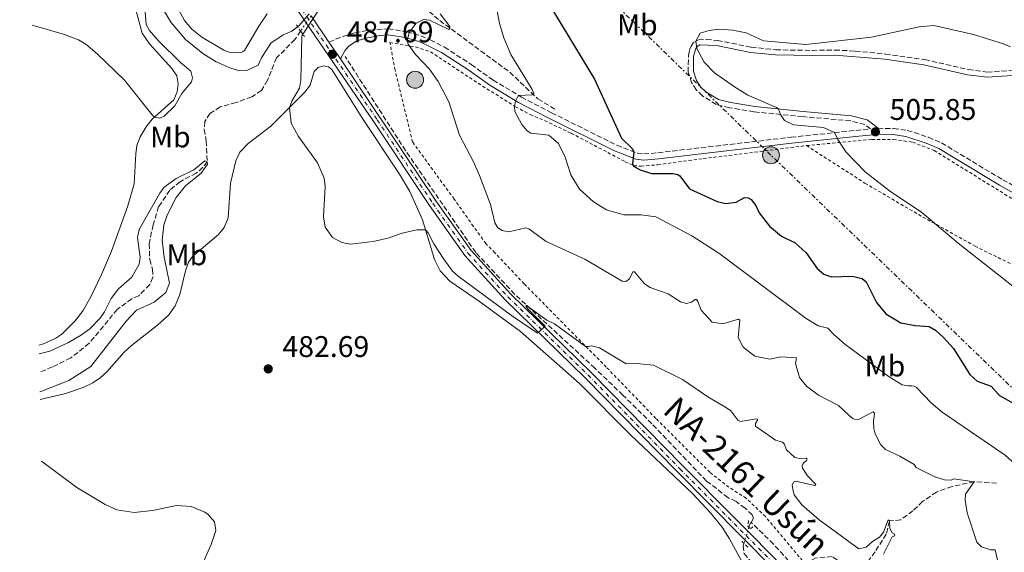
# Model space of a CAD drawing. Units: metres. Extents: x 645069 to 648532, y 4725327 to 4727712.
# Drawn here: x 645105 to 645436, y 4725523 to 4725702 of the extents above; entities that cross this region are included whole.
import ezdxf
from ezdxf.enums import TextEntityAlignment as Align

# ---------------------------------------------------------------- set-up
doc = ezdxf.new("R2010")
doc.units = ezdxf.units.M
doc.header["$MEASUREMENT"] = 0
for name, pattern in [('DGN Style 2', [1.7399219301090239, 1.043953158065414, -0.6959687720436097]), ('DGN Style 3', [2.435890702152634, 1.739921930109024, -0.6959687720436097]), ('DGN Style 4', [2.7856150101045474, 1.391937544087219, -0.6959687720436097, 0.001739921930109024, -0.6959687720436097]), ('DGN Style 5', [1.217945351076317, 0.5219765790327072, -0.6959687720436097]), ('DGN Style 7', [3.4798438602180486, 1.565929737098122, -0.6959687720436097, 0.5219765790327072, -0.6959687720436097])]:
    doc.linetypes.add(name, pattern=pattern)
for name, color, linetype, lineweight in [('Barranco lineal', 142, 'DGN Style 3', 13), ('Barranco lineal no visto', 142, 'DGN Style 5', 0), ('Camino', 7, 'DGN Style 3', 0), ('Carretera', 9, 'Continuous', 0), ('Cota de punto acotado terreno', 7, 'Continuous', 0), ('Curva de nivel directora', 30, 'Continuous', 30), ('Curva de nivel intermedia', 30, 'Continuous', 0), ('Eje de carretera', 7, 'DGN Style 4', 0), ('Etiqueta de uso rústico', 92, 'Continuous', 0), ('Línea blanca (vial)', 7, 'Continuous', 13), ('Línea de cambio de uso (parcela vista)', 92, 'Continuous', 0), ('Línea eléctrica', 6, 'DGN Style 7', 0), ('Margen derecho', 7, 'Continuous', 0), ('Pontón-alcantarilla (pasos de agua)', 1, 'DGN Style 2', 0), ('Poste tendido eléctrico', 7, 'Continuous', 0), ('Punto acotado terreno (símbolo)', 7, 'Continuous', 0), ('Tela metálica o alambrada', 7, 'DGN Style 2', 0), ('Texto de Carretera Red Local', 1, 'Continuous', 0), ('Torre eléctrica', 7, 'Continuous', 0)]:
    doc.layers.add(name, color=color, linetype=linetype, lineweight=lineweight)
doc.styles.add('Style-Arial', font='arial.ttf')

# ---------------------------------------------------------------- blocks, each defined once
blk = doc.blocks.new('5PATER')
at = {"layer": 'Punto acotado terreno (símbolo)', "linetype": 'Continuous', "lineweight": 0}
h = blk.add_hatch(color=51, dxfattribs=at)
edge = h.paths.add_edge_path()
edge.add_ellipse((0, 0), major_axis=(-0.1095731443231308, -0.1110710700762829), ratio=0.9994222409660317, start_angle=0, end_angle=360)
blk = doc.blocks.new('5PELE')
at = {"layer": 'Torre eléctrica', "linetype": 'Continuous', "lineweight": 0}
h = blk.add_hatch(color=9, dxfattribs=at)
edge = h.paths.add_edge_path()
edge.add_arc((-2.000000476837158e-05, 0), 0.2850000000000001, 0, 360)
at = {"layer": 'Torre eléctrica', "color": 252, "linetype": 'Continuous', "lineweight": 0}
blk.add_circle((-2.000000476837158e-05, 0), 0.2850000000000001, dxfattribs=at)

msp = doc.modelspace()

# ---------------------------------------------------------------- linework, layer by layer
at = {"layer": 'Barranco lineal', "color": 142, "linetype": 'DGN Style 3', "lineweight": 13, "extrusion": (0.1468517766966462, -0.09511990059910991, 0.9845744056144533), "elevation": -354247.4111482288, "flags": 128}
msp.add_lwpolyline([(4317047.712925497, 1996178.705178229), (4317048.520288507, 1996178.933793557), (4317049.508485573, 1996178.990947389)], dxfattribs=at)
at = {"layer": 'Barranco lineal', "color": 142, "linetype": 'DGN Style 3', "lineweight": 13}
for points in [[(645231.6600000003, 4725713.980000001, 486.0299999999989), (645246.2199999997, 4725701.300000001, 490), (645269.7599999999, 4725683.99, 494.7799999999989), (645279.2199999997, 4725674.99, 495.1499999999942), (645285.4500000002, 4725671.300000001, 496.2599999999948)], [(645199.5, 4725697.800000001, 483.1100000000006), (645197.5800000001, 4725695, 482.9199999999983), (645191.4199999999, 4725688.810000001, 482.5800000000018), (645188.3799999999, 4725681.279999999, 481.75), (645186.3799999999, 4725677.869999999, 481.3999999999942), (645183.0899999999, 4725675.710000001, 481.3300000000018), (645177.8600000005, 4725673.800000001, 481.3300000000018), (645172.5099999999, 4725672.33, 480.9799999999959), (645169.0499999998, 4725670.119999999, 480.5), (645167.3200000003, 4725667.380000001, 480.5), (645167.0800000001, 4725664.77, 480.5), (645167.8099999997, 4725660.9, 480.5), (645168.1100000005, 4725653.890000001, 480), (645166.7000000002, 4725652.039999999, 480), (645164.4600000001, 4725650.07, 480), (645159.0199999996, 4725647.210000001, 479.929999999993), (645155.5700000003, 4725644.390000001, 479.8600000000006), (645151.7800000003, 4725638.84, 479.5200000000041), (645149.9400000004, 4725632.720000001, 479.1699999999983), (645148.6500000004, 4725626.380000001, 478.4100000000035), (645148.79, 4725621.07, 478.2700000000041), (645149.7800000003, 4725617.76, 478.2700000000041), (645149.8799999999, 4725615.100000001, 478.1999999999971), (645148.8099999997, 4725612.640000001, 478.1300000000047), (645145.0999999996, 4725608.930000001, 477.9199999999983), (645142.79, 4725607.9, 477.7100000000065), (645137.9100000003, 4725604.33, 477.7100000000065), (645128.4500000002, 4725592.930000001, 476.679999999993), (645122.2699999996, 4725588.02, 476.6100000000006), (645116.1100000005, 4725584.99, 476.6100000000006), (645111.7800000003, 4725583.199999999, 476.3500000000058)], [(645350.8200000003, 4725532.810000001, 481.3099999999977), (645351.6100000005, 4725534.189999999, 481.3300000000018), (645351.25, 4725535.289999999, 481.4700000000012), (645348.8600000005, 4725537.609999999, 481.6399999999995), (645345.7800000003, 4725539.77, 481.8500000000058), (645343.0599999997, 4725541.15, 481.9199999999983), (645335.8700000001, 4725546.680000001, 482.5099999999948), (645317.4900000002, 4725565.930000001, 483.1000000000058), (645307.75, 4725575.57, 483.3699999999953), (645298.3300000001, 4725584.57, 483.7200000000012), (645271.3899999997, 4725609.449999999, 485.3699999999953), (645258.3099999997, 4725623.470000001, 487.3500000000058), (645234.75, 4725657.66, 488.0299999999989), (645214.4199999999, 4725689.300000001, 487.9799999999959)], [(645433.3200000003, 4725545.930000001, 491.6499999999942), (645425.8300000001, 4725546.42, 490), (645418.3700000001, 4725544.880000001, 488.6499999999942), (645413.0700000003, 4725543, 488.0599999999977), (645408.4500000002, 4725539.779999999, 487.1600000000035), (645405.2100000001, 4725536.680000001, 486.2299999999959), (645401.0999999996, 4725533.640000001, 485.6399999999995), (645397.2999999998, 4725533.27, 485), (645396.2599999999, 4725528.890000001, 484.6199999999953), (645392.5099999999, 4725522.949999999, 483.5099999999948), (645390.4100000003, 4725520.07, 483.3399999999965), (645385.7599999999, 4725518.369999999, 483.1999999999971), (645381.8700000001, 4725518.939999999, 482.9600000000065), (645378.0300000003, 4725521.33, 482.5800000000018), (645372.3200000003, 4725520.76, 482.0599999999977), (645368.0999999996, 4725518.34, 481.5399999999936), (645365.0472999997, 4725518.114600001, 481.3597000000009), (645363.3600000005, 4725517.99, 481.2599999999948), (645363.0999999996, 4725517.74, 481.1900000000023)], [(645581.0499999998, 4725411.529999999, 477.7899999999936), (645562.0899999999, 4725416.029999999, 478.9100000000035), (645534.3700000001, 4725422.730000001, 479.320000000007), (645495.0999999996, 4725431.27, 479.7200000000012), (645477.7699999996, 4725437.970000001, 479.9900000000052), (645434.7999999998, 4725463.380000001, 481.6199999999953), (645403.3899999997, 4725482.57, 482.75), (645388.3700000001, 4725495.730000001, 482.8800000000047), (645373.5899999999, 4725508.67, 481.8000000000029), (645365.0472999997, 4725518.114600001, 481.8559999999998), (645358.3399999999, 4725525.529999999, 481.8999999999942), (645350.8200000003, 4725532.810000001, 481.3099999999977)], [(645348.3600000005, 4725525.609999999, 480.9799999999959), (645348.1600000003, 4725524.960000001, 480.9499999999971), (645348.4800000006, 4725522.300000001, 480.8500000000058), (645351.75, 4725518.57, 480.7400000000052), (645355.2199999997, 4725513.109999999, 480), (645356.2999999998, 4725510.180000001, 479.8600000000006)]]:
    msp.add_polyline3d(points, dxfattribs=at)
at = {"layer": 'Barranco lineal no visto', "color": 142, "linetype": 'DGN Style 5', "lineweight": 0, "extrusion": (-0.03158360327983512, -0.04601068130094978, 0.9984415321940912), "elevation": -237327.9298902066, "flags": 128}
msp.add_lwpolyline([(-2142506.38550176, 4254632.415757792), (-2142506.38550176, 4254629.548773315)], dxfattribs=at)
at = {"layer": 'Barranco lineal no visto', "color": 142, "linetype": 'DGN Style 5', "lineweight": 0, "extrusion": (-0.03388741932144953, -0.04930709161523565, 0.9982086222469626), "elevation": -254392.3158055134, "flags": 128}
msp.add_lwpolyline([(-2144915.086389195, 4252429.256008375), (-2144915.086389195, 4252425.913165273)], dxfattribs=at)
at = {"layer": 'Barranco lineal no visto', "color": 142, "linetype": 'DGN Style 5', "lineweight": 0, "extrusion": (-0.01429539216822497, -0.04604446083491063, 0.998837098524669), "elevation": -226329.3660976846, "flags": 128}
msp.add_lwpolyline([(-784827.1737196043, 4698929.977390665), (-784827.1737196043, 4698924.169774975)], dxfattribs=at)
at = {"layer": 'Camino', "color": 7, "linetype": 'DGN Style 3', "lineweight": 0}
for points in [[(645209.0100000016, 4725694.119999999, 487.7599999999947), (645213.5500000013, 4725695.960000001, 487.7599999999947), (645217.8000000004, 4725697.220000002, 488.0700000000071), (645222.6999999976, 4725698.130000002, 488.4799999999958), (645227.480000001, 4725698.480000001, 488.9100000000035), (645228.9400000006, 4725698.570000002, 488.9900000000054), (645235.2199999992, 4725697.580000003, 489.8899999999995), (645239.8599999994, 4725696.170000001, 490.5800000000018), (645243.0399999978, 4725694.810000002, 491.1699999999983), (645247.800000001, 4725692.390000002, 491.6900000000024), (645256.7999999998, 4725686.58, 492.9700000000013), (645264.1700000014, 4725681.310000001, 493.9100000000037), (645273.670000001, 4725675.630000002, 495.1199999999955), (645283.7899999997, 4725670.380000002, 496.0200000000041), (645305.7500000002, 4725659.440000001, 499.1999999999972), (645312.629999998, 4725656.750000002, 500.1699999999983), (645314.7899999993, 4725656.53, 500.2799999999987), (645319.5300000003, 4725656.920000002, 500.5200000000041), (645364.2600000006, 4725662.140000001, 504.050000000003), (645390.9200000018, 4725664.930000001, 505.779999999999), (645389.0699999989, 4725666.390000002, 505.7100000000065), (645384.2399999987, 4725667.660000001, 505.7100000000065), (645368.1799999989, 4725669.050000002, 505.4199999999983), (645351.8099999984, 4725670.680000002, 504.5000000000001), (645343.6299999978, 4725672.040000003, 504.3999999999943), (645339.1499999984, 4725673.150000001, 504.2899999999937), (645334.5100000004, 4725676.01, 504.5000000000001), (645332.4600000007, 4725678.000000002, 504.6000000000058), (645330.8700000015, 4725680.470000002, 504.6399999999995), (645329.7299999993, 4725684.029999999, 504.6399999999995), (645329.7600000006, 4725689.540000002, 504.7700000000041), (645330.1700000019, 4725691.480000002, 504.8800000000047), (645330.6999999994, 4725692.74, 505.0200000000041), (645331.4300000003, 4725693.890000002, 505.0200000000041), (645333.1600000004, 4725694.859999999, 504.9799999999959), (645335.8200000002, 4725695.010000002, 505.1600000000035), (645339.5100000005, 4725694.680000001, 505.3600000000007), (645350.8799999986, 4725692.369999999, 505.3600000000007), (645359.1099999985, 4725691.5, 505.3200000000069), (645371.3399999995, 4725691.310000002, 505.2700000000042), (645378.949999998, 4725691.420000002, 505.5700000000071), (645385.829999998, 4725691.080000003, 505.779999999999), (645395.9800000001, 4725690.08, 506.1199999999953), (645409.1799999988, 4725688.220000001, 506.7100000000065), (645423.8199999993, 4725684.859999999, 506.5399999999936), (645430.1499999971, 4725684.020000001, 506.3300000000018), (645445.1600000008, 4725685.060000001, 505)], [(645393.4799999989, 4725665.130000002, 505.8300000000017), (645398.6900000013, 4725665.060000002, 506.4100000000037), (645403.3099999992, 4725664.449999999, 506.6499999999942), (645410.4299999983, 4725662.12, 506.9900000000054), (645414.8000000003, 4725660.230000001, 507.1000000000058), (645435.3599999995, 4725647.86, 507.5800000000017), (645445.6599999992, 4725642.109999999, 507.6199999999955)]]:
    msp.add_polyline3d(points, dxfattribs=at)
at = {"layer": 'Carretera', "color": 9, "linetype": 'Continuous', "lineweight": 0}
for points in [[(645369.2899999982, 4725506.12, 482.5399999999936), (645325.969999998, 4725549.869999999, 483.0599999999977), (645295.109999999, 4725581.329999999, 484.2400000000052), (645268.1900000008, 4725607.560000001, 485.5599999999977), (645254.6600000013, 4725622.390000001, 486.2799999999989), (645242.77, 4725639.24, 486.5899999999965), (645224.1000000018, 4725667.290000002, 487.2200000000012), (645201.3900000001, 4725700.550000002, 487.929999999993), (645190.6999999993, 4725716.189999999, 488.2599999999948)], [(645203.0100000007, 4725702.91, 487.9499999999971), (645209.0100000021, 4725694.119999999, 487.7599999999948), (645212.879999999, 4725688.45, 487.6399999999995), (645244.9699999995, 4725640.749999999, 486.5899999999965), (645256.749999999, 4725624.07, 486.2799999999989), (645270.1099999986, 4725609.420000001, 485.5599999999977), (645297, 4725583.220000001, 484.2400000000052), (645327.8700000001, 4725551.74, 483.0599999999977), (645380.1099999986, 4725499.329999999, 482.4100000000035)]]:
    msp.add_polyline3d(points, dxfattribs=at)
at = {"layer": 'Curva de nivel directora', "color": 30, "linetype": 'Continuous', "lineweight": 30, "elevation": 500.0000000000003, "flags": 128}
for points in [[(645282.9299999991, 4725706.960000001), (645298.2499999991, 4725681.640000001), (645307.2900000003, 4725661.859999999), (645310.9800000007, 4725658.28), (645311.4199999988, 4725657.220000001), (645310.9899999995, 4725653.170000001), (645311.2800000003, 4725652.400000002), (645313.5699999989, 4725651.160000001), (645317.409999999, 4725650.000000001), (645324.5599999994, 4725649.95), (645326.1699999986, 4725649.640000002), (645326.8999999996, 4725649.150000002), (645330.1200000005, 4725644.830000001), (645339.3899999999, 4725640.590000002), (645342.3899999994, 4725639.920000001), (645345.8699999995, 4725640.360000002), (645348.6700000003, 4725641.900000001), (645349.8399999993, 4725641.810000001), (645350.8499999995, 4725641.220000002), (645352.4299999998, 4725639.25), (645353.5699999997, 4725636.77), (645357.0299999998, 4725632.230000001), (645361.0099999984, 4725628.960000002), (645365.5899999985, 4725626.65), (645369.3300000001, 4725623.34), (645372.9800000001, 4725618.070000002), (645375.28, 4725616.17), (645377.7900000003, 4725615.26), (645384.8199999998, 4725615.49), (645388.1599999992, 4725614.650000002), (645389.449999999, 4725613.560000001), (645392.9899999994, 4725606.640000002), (645396.0999999986, 4725602.810000002), (645401.1399999988, 4725599.779999999), (645405.969999999, 4725598.86), (645410.6299999994, 4725598.550000002), (645412.8099999988, 4725597.310000001), (645415.5099999988, 4725594.910000001), (645418.8199999991, 4725591.16), (645424.2899999986, 4725582.470000003), (645426.8199999989, 4725580.180000001), (645431.4999999994, 4725578.54)], [(645431.4999999994, 4725578.54), (645434.3200000002, 4725575.430000002), (645439.8399999988, 4725572.220000002), (645444.7499999995, 4725567.440000001), (645447.5500000003, 4725565.33), (645450.219999999, 4725564.480000001), (645459.7000000007, 4725555.490000002), (645478.3299999987, 4725540.27), (645488.6999999998, 4725530.570000002), (645495.6400000001, 4725526.020000001), (645505.9100000008, 4725518.520000001)]]:
    msp.add_lwpolyline(points, dxfattribs=at)
at = {"layer": 'Curva de nivel intermedia', "color": 30, "linetype": 'Continuous', "lineweight": 0, "flags": 128}
for points, elevation in [([(645109.3400000005, 4725699.779999999), (645120.1299999997, 4725696.640000001), (645124.8300000003, 4725694.869999998), (645127.3300000015, 4725693.369999998), (645131.2000000007, 4725690.159999998), (645140.3200000002, 4725681.27), (645149.6699999998, 4725669.619999999), (645150.4500000001, 4725668.890000001), (645152.2300000014, 4725668.529999998), (645153.6600000019, 4725669.220000001), (645157.2400000005, 4725672.710000001), (645159.6299999999, 4725676.789999999), (645162.7900000004, 4725680.769999999), (645163.1500000001, 4725682.109999999), (645162.6200000005, 4725684.32), (645159.1400000004, 4725687.250000001), (645151.7799999998, 4725694.529999998), (645148.7199999999, 4725697.949999998), (645147.5800000001, 4725700.039999999), (645146.400000002, 4725715.199999999)], 485.0000000000001), ([(645207.7900000013, 4725708.179999999), (645199.8899999999, 4725696.199999998), (645199.5700000003, 4725681.289999999), (645199.1600000013, 4725678.569999999), (645196.5999999996, 4725674.210000001), (645195.7999999995, 4725672.179999999), (645196.3300000015, 4725666.81), (645198.7900000003, 4725662.440000001), (645205.1800000005, 4725653.49), (645207.4200000003, 4725648.37), (645207.8000000003, 4725645.550000001), (645207.1299999997, 4725635.460000002), (645207.74, 4725631.92), (645210.1700000018, 4725628.470000001), (645213.3600000013, 4725626.749999999), (645216.3000000005, 4725626.239999999), (645223.8200000019, 4725627.079999999), (645228.7599999995, 4725628.3), (645233.6600000013, 4725629.949999999), (645238.5099999993, 4725631.029999999), (645241.4300000007, 4725630.989999999), (645242.3400000005, 4725630.01), (645244.2800000006, 4725626.329999999), (645247.5700000008, 4725621.230000001), (645250.5700000004, 4725617.199999998), (645252.3699999996, 4725615.49), (645270.3899999997, 4725602.289999999), (645279.0600000002, 4725596.369999998), (645281.6000000014, 4725598.639999999), (645275.9700000009, 4725604.369999998), (645275.1200000016, 4725605.460000001), (645275.3899999999, 4725605.609999998), (645282.2600000007, 4725600.67), (645284.7999999999, 4725599.52), (645295.2500000016, 4725591.9), (645296.0499999997, 4725591.88), (645297.2099999997, 4725592.119999999)], 485.0000000000001), ([(645264.9200000003, 4725707.58), (645266.2700000004, 4725700.279999999), (645267.7700000001, 4725695.51), (645270.0900000002, 4725689.869999998), (645277.320000001, 4725678.199999998), (645277.8799999999, 4725676.859999999), (645277.2800000008, 4725676.350000001), (645272.7300000022, 4725676.189999999), (645271.7199999996, 4725674.409999999), (645271.3600000021, 4725672.349999999), (645271.4400000003, 4725670.750000001), (645273.8699999999, 4725666.380000001), (645275.6400000001, 4725664.329999999), (645276.8200000003, 4725663.459999999), (645282.870000001, 4725662.890000001), (645286.1800000013, 4725660.009999998), (645288.3600000006, 4725655.5), (645290.2800000006, 4725649.489999999), (645293.230000001, 4725644.659999999), (645297.8400000001, 4725640.41), (645302.2099999997, 4725637.769999999), (645308.1100000006, 4725636.09), (645313.9199999999, 4725636.119999998), (645318.8700000008, 4725635.41), (645330.8800000005, 4725629.069999999), (645340, 4725623.230000001), (645369.3200000012, 4725601.25), (645373.3500000011, 4725598.769999999), (645376.6300000001, 4725598.039999999), (645378.5999999993, 4725595.91), (645382.3800000013, 4725592.640000001)], 495), ([(645153.3199999998, 4725705.109999999), (645155.8600000013, 4725700.82), (645160.7899999998, 4725694.92), (645166.6300000005, 4725690.230000001), (645171.1600000011, 4725687.499999999), (645175.75, 4725685.440000001), (645179.02, 4725684.460000001), (645181.4500000018, 4725684.499999999), (645185.2500000016, 4725686.390000001), (645186.3700000015, 4725688.84), (645189.4500000017, 4725693.71), (645193.6000000001, 4725696.509999999), (645196.5900000008, 4725697.81), (645199.0600000008, 4725699.619999998), (645202.3900000011, 4725703.539999999)], 485.0000000000001), ([(645246.4300000009, 4725703.579999999), (645249.6100000015, 4725699.359999998), (645249.6000000003, 4725698.640000002), (645249.2800000008, 4725698.359999999), (645242.7500000017, 4725701.42), (645240.8000000004, 4725701.67), (645238.3300000007, 4725700.409999999), (645235.9600000012, 4725697.359999998), (645235.3100000008, 4725694.529999998), (645235.6600000019, 4725693.429999999), (645238.0399999999, 4725689.92), (645242.8300000001, 4725684.949999998), (645245.6700000009, 4725680.84), (645249.2899999997, 4725674.079999999), (645252.8500000003, 4725662.850000001), (645257.6000000001, 4725653.84), (645259.6100000017, 4725649.25), (645263.2800000019, 4725639.529999999), (645264.7400000015, 4725633.439999999), (645265.7699999996, 4725631.680000001), (645267.2200000002, 4725630.869999998), (645269.440000002, 4725630.41), (645275.1799999997, 4725631.659999999), (645276.1900000002, 4725631.349999999), (645281.9600000012, 4725627.109999998), (645295.0199999993, 4725621.17), (645307.4900000015, 4725613.829999999), (645308.760000001, 4725613.74), (645310.0199999996, 4725614.59), (645311.1500000005, 4725616.930000001), (645311.6500000012, 4725616.890000001), (645314.9800000016, 4725612.890000001), (645316.8800000015, 4725611.699999999), (645322.9600000011, 4725609.58), (645327.17, 4725606.889999999), (645329.1000000013, 4725606.349999999), (645330.8100000012, 4725606.71), (645332.0200000004, 4725607.67), (645332.4600000007, 4725607.630000001), (645332.9700000003, 4725607.019999999), (645334.0700000002, 4725604.050000001), (645337.7300000013, 4725600.060000001), (645341.3400000011, 4725599.509999999), (645346.6400000007, 4725601.09), (645347.0300000019, 4725600.760000001), (645346.510000001, 4725594.88), (645348.1699999997, 4725591.690000001), (645352.0900000001, 4725588.59), (645357.1600000017, 4725587.630000001), (645360.8499999997, 4725588.349999999), (645366.0599999999, 4725588.09), (645365.7100000012, 4725586.210000002), (645367.0600000013, 4725581.429999998), (645369.4300000007, 4725578.509999999), (645373.4800000007, 4725575.57), (645380.2199999999, 4725572.080000001), (645383.8200000008, 4725568.649999999), (645385.05, 4725567.730000001), (645386.1100000017, 4725567.239999999), (645386.940000001, 4725567.310000001), (645391.8899999997, 4725569.880000002), (645392.2800000008, 4725569.499999999), (645391.9400000012, 4725566.67), (645392.0900000009, 4725564.289999999), (645392.5600000003, 4725562.519999999), (645394.4500000012, 4725558.789999999), (645396.0200000004, 4725557.259999999), (645400.77, 4725555.06), (645405.5700000012, 4725552.199999999), (645406.2599999997, 4725551.210000001), (645412.5100000014, 4725548.039999999), (645415.7900000005, 4725547.039999999), (645418.01, 4725547.02), (645419.0000000002, 4725547.42), (645425.8300000009, 4725546.42), (645422.9100000019, 4725542.220000001), (645422.770000001, 4725540.23)], 490.0000000000001), ([(645412.2300000021, 4725699.649999999), (645407.2499999999, 4725699.24), (645391.2400000015, 4725695.720000001), (645369.2699999998, 4725693.300000002), (645355.0200000004, 4725694.49), (645349.1599999998, 4725697.220000001), (645344.7200000007, 4725698.149999999), (645339.8400000012, 4725698.399999999), (645336.740000001, 4725698.02), (645333.7599999993, 4725697.139999999), (645332.2999999998, 4725694.380000001), (645332.6100000005, 4725691.890000001), (645335.0600000003, 4725687.329999999), (645338.5899999996, 4725683.779999999), (645345.2200000014, 4725679.060000001), (645349.7499999999, 4725676.31), (645359.4000000014, 4725672.159999998), (645360.0700000019, 4725671.609999998), (645360.7100000011, 4725669.789999999), (645362.0700000002, 4725667.710000001), (645365.0800000009, 4725666.32), (645375.1700000005, 4725665.399999999), (645378.9000000011, 4725663.779999999), (645379.9300000014, 4725661.42), (645382.6800000007, 4725657.23), (645389.1500000015, 4725650.48), (645397.3300000001, 4725644.109999999), (645408.24, 4725636.82), (645420.4500000009, 4725626.560000001), (645451.4400000017, 4725602.140000001)], 505), ([(645437.9600000012, 4725692.449999999), (645435.6500000001, 4725693.470000002), (645425.5200000004, 4725696.67), (645412.2300000021, 4725699.649999999)], 505), ([(645111.6500000017, 4725589.380000001), (645115.2500000002, 4725590.289999999), (645121.2500000017, 4725593.099999998), (645125.5800000012, 4725595.57), (645128.7100000007, 4725597.759999999), (645132.1700000007, 4725601.38), (645133.6100000001, 4725603.489999999), (645135.8099999995, 4725607.96), (645138.3600000021, 4725611.270000001), (645142.8400000014, 4725615.159999999), (645145.2599999999, 4725619.529999999), (645145.5599999994, 4725621.9), (645144.7400000013, 4725628.430000001), (645145.3100000012, 4725631.149999999), (645152.2100000012, 4725643.390000001), (645153.6700000009, 4725645.41), (645157.740000001, 4725648.32), (645163.670000001, 4725651.220000001), (645167.3300000001, 4725654.269999999), (645168.1100000001, 4725653.890000001), (645168.1799999994, 4725653.059999999), (645166.0700000017, 4725650.039999999), (645160.8099999999, 4725645.8), (645157.7300000021, 4725641.890000001), (645154.6200000008, 4725635.980000001), (645153.5400000013, 4725632.560000001), (645153.0400000005, 4725627.569999999), (645153.6999999998, 4725621.829999999), (645155.4000000008, 4725613.080000001), (645154.1700000014, 4725609.96), (645150.3300000015, 4725606.739999999), (645144.3500000001, 4725604.050000001), (645140.9300000003, 4725600.4), (645129.0200000012, 4725585.13), (645121.6800000009, 4725580.500000001), (645112.2500000007, 4725576.73), (645111.9199999999, 4725576.600000001)], 480), ([(645297.2099999997, 4725592.119999999), (645299.9400000012, 4725591.449999998), (645308.8300000003, 4725586.07), (645312.3700000009, 4725586.210000002), (645318.0300000004, 4725585.579999999), (645327.7500000012, 4725580.82), (645336.6500000017, 4725574.79), (645342.270000001, 4725571.5), (645343.9800000008, 4725570.25), (645346.3900000004, 4725567.099999999), (645347.2500000009, 4725566.67), (645352.7000000003, 4725567.53), (645353.1100000015, 4725567.319999999), (645352.3300000015, 4725566.029999998), (645352.3499999995, 4725565.06), (645358.9800000011, 4725560.369999998), (645361.4000000019, 4725559.77), (645361.9400000006, 4725559.140000002), (645362.7499999997, 4725557.189999999), (645365.5599999992, 4725554.630000001), (645367.6400000004, 4725554.189999999), (645369.3300000001, 4725554.359999998), (645369.6400000007, 4725554.029999999), (645369.4200000018, 4725553.529999998), (645368.5200000008, 4725552.82), (645368.2000000012, 4725552.369999998), (645367.9599999998, 4725551.81), (645368.0800000007, 4725550.960000001), (645369.7300000001, 4725548.460000002), (645372.6200000002, 4725545.520000001), (645372.2699999993, 4725545.23), (645365.7900000017, 4725546.600000001), (645365.1300000001, 4725546.289999999), (645364.6500000019, 4725545.31), (645364.8100000005, 4725543.949999998), (645365.2599999999, 4725542.02), (645367.9100000006, 4725538.679999998), (645373.7500000012, 4725533.699999998), (645387.0599999995, 4725523.859999999), (645389.5200000004, 4725524.42), (645391.6500000005, 4725526.420000001), (645393.9800000018, 4725527.789999999), (645395.3699999999, 4725529.529999999), (645396.9400000012, 4725533.600000001), (645397.3000000011, 4725533.269999999), (645397.4300000007, 4725530.859999999), (645397.7700000005, 4725530.039999999), (645398.28, 4725529.269999998), (645398.9200000016, 4725528.949999998), (645399.0700000013, 4725528.31), (645398.250000001, 4725527.909999999), (645395.3200000008, 4725522.070000002)], 485.0000000000001), ([(645382.3800000013, 4725592.640000001), (645397.2699999998, 4725581.689999999), (645401.6300000006, 4725579.039999999), (645403.64, 4725578.63), (645404.8499999993, 4725578.699999999), (645405.6300000015, 4725578.55), (645406.4100000017, 4725578.06), (645411.3700000015, 4725572.99), (645415.0799999997, 4725569.83), (645436.2400000002, 4725555.369999998), (645440.6300000001, 4725551.390000001), (645444.7100000015, 4725548.910000001), (645447.7600000004, 4725545.08), (645452.0400000006, 4725537.06), (645459.5300000008, 4725529.25), (645460.6700000007, 4725527.659999998), (645461.8200000018, 4725524.579999999), (645464.1100000006, 4725520.01)], 495), ([(645112.4100000015, 4725553.31), (645124.2800000004, 4725544.51), (645133.8200000002, 4725538.800000001), (645137.7000000004, 4725536.960000002), (645143.530000002, 4725536.17), (645149.7800000015, 4725536.760000001), (645157.8399999995, 4725538.499999999), (645162.7800000014, 4725538.130000001), (645167.3700000002, 4725536.239999999), (645168.4700000001, 4725535.5), (645170.6200000002, 4725532.989999999), (645170.9900000012, 4725530.109999998), (645169.4800000002, 4725525.350000001), (645166.5700000002, 4725518.91)], 480), ([(645422.770000001, 4725540.23), (645423.4500000004, 4725535.969999999), (645426.6500000012, 4725526.099999999), (645428.2200000003, 4725524.63), (645431.2900000014, 4725523.630000001), (645432.7800000003, 4725523.539999999), (645433.6100000016, 4725520.119999999)], 490.0000000000001)]:
    msp.add_lwpolyline(points, dxfattribs=dict(at, elevation=elevation))
at = {"layer": 'Eje de carretera', "color": 7, "linetype": 'DGN Style 4', "lineweight": 0}
msp.add_polyline3d([(645106.5100000007, 4725835.020000001, 494.0299999999987), (645123.7699999987, 4725813.690000001, 492.5500000000029), (645152.5599999977, 4725775.16, 490.1199999999953), (645165.1599999998, 4725757.310000001, 489.4299999999931), (645191.8099999975, 4725716.940000001, 488.2599999999949), (645225.2100000001, 4725668.040000002, 487.2100000000065), (645243.8700000015, 4725640.000000001, 486.5899999999965), (645255.7100000012, 4725623.230000001, 486.279999999999), (645269.1499999971, 4725608.490000002, 485.5599999999978), (645296.0599999985, 4725582.28, 484.2400000000052), (645326.9200000019, 4725550.810000001, 483.0599999999978), (645370.2300000008, 4725507.07, 482.529999999999)], dxfattribs=at)
at = {"layer": 'Línea blanca (vial)', "color": 7, "linetype": 'Continuous', "lineweight": 13, "extrusion": (0.01006336845163384, -0.01474283477964257, 0.9998406760269694), "elevation": -62689.46934620559, "flags": 128}
msp.add_lwpolyline([(645165.420814536, 4725292.241333761), (645171.4224228974, 4725283.450378346)], dxfattribs=at)
at = {"layer": 'Línea blanca (vial)', "color": 7, "linetype": 'Continuous', "lineweight": 13, "extrusion": (0.009852969372484262, -0.01443574583265696, 0.9998472524524934), "elevation": -61374.00908896436, "flags": 128}
msp.add_lwpolyline([(645172.8775567508, 4725300.520535287), (645176.7485513318, 4725294.849944409)], dxfattribs=at)
at = {"layer": 'Línea blanca (vial)', "color": 7, "linetype": 'Continuous', "lineweight": 13}
for points in [[(645201.3899999997, 4725700.550000003, 487.9299999999931), (645190.6999999988, 4725716.189999999, 488.2599999999949), (645164.0599999977, 4725756.550000003, 489.4299999999931), (645152.0199999991, 4725773.430000001, 490.020000000004), (645122.5700000006, 4725812.689999999, 492.5500000000029), (645106.5599999977, 4725832.390000002, 493.9400000000023)], [(645201.3899999997, 4725700.550000003, 487.9299999999931), (645224.1000000014, 4725667.290000003, 487.2200000000012), (645242.7699999996, 4725639.240000002, 486.5899999999965), (645254.6600000008, 4725622.390000001, 486.279999999999), (645268.1900000003, 4725607.560000002, 485.5599999999978), (645295.1099999986, 4725581.33, 484.2400000000052), (645325.9699999975, 4725549.87, 483.0599999999978), (645369.2899999976, 4725506.12, 482.5399999999936), (645378.3099999988, 4725497.360000002, 482.4100000000037), (645387.579999998, 4725489.420000002, 482.3000000000029), (645401.6799999998, 4725478.730000001, 482.1300000000048), (645411.9799999995, 4725472.270000001, 481.9600000000065), (645456.6400000006, 4725445.65, 480.5000000000001)], [(645212.8799999985, 4725688.450000001, 487.6399999999994), (645244.969999999, 4725640.75, 486.5899999999965), (645256.7499999984, 4725624.070000002, 486.279999999999), (645270.1099999981, 4725609.420000002, 485.5599999999978), (645296.9999999995, 4725583.220000001, 484.2400000000052), (645327.8699999996, 4725551.74, 483.0599999999978), (645380.109999998, 4725499.33, 482.4100000000037), (645389.2600000012, 4725491.5, 482.3000000000029), (645403.1999999997, 4725480.930000001, 482.1300000000048), (645413.3699999999, 4725474.550000001, 481.9600000000065), (645467.8500000001, 4725441.990000002, 480.1499999999943), (645473.140000001, 4725439.070000002, 479.9100000000035), (645485.4799999989, 4725433.37, 479.6000000000058), (645495.7299999995, 4725430.08, 479.320000000007), (645504.2899999982, 4725427.82, 479.0800000000017), (645566.6400000006, 4725413.920000002, 477.6999999999972), (645583.7199999974, 4725409.850000001, 477.3200000000071), (645589.1000000021, 4725408.369999999, 477.1799999999931), (645595.8000000007, 4725405.400000001, 476.9499999999972)]]:
    msp.add_polyline3d(points, dxfattribs=at)
at = {"layer": 'Línea de cambio de uso (parcela vista)', "color": 92, "linetype": 'Continuous', "lineweight": 0}
for points in [[(645138.9699999997, 4725724.060000001, 486.3500000000058), (645146.3200000003, 4725697.060000001, 485.5200000000041), (645148.7300000006, 4725693.470000001, 485.4499999999971), (645156.25, 4725685.27, 485.320000000007), (645157.9199999999, 4725682.720000001, 485.3500000000058), (645158.3799999999, 4725680.100000001, 485.320000000007), (645158.0599999997, 4725677.380000001, 485.2799999999989), (645156.8600000005, 4725674.730000001, 485.25), (645149.6799999997, 4725668.189999999, 484.9700000000012), (645147.5800000001, 4725665.58, 484.6900000000023), (645145.6399999997, 4725662.220000001, 484.2400000000052), (645144.4900000002, 4725659.41, 483.8300000000018), (645144.1500000004, 4725656.550000001, 483.3399999999965), (645143.5300000003, 4725646.51, 482.75), (645141.4900000002, 4725639.08, 482.6499999999942), (645135.9900000002, 4725623.9, 482.0599999999977), (645132.6500000004, 4725616.060000001, 481.8500000000058), (645129.2699999996, 4725608.949999999, 481.6499999999942), (645126.4400000004, 4725603.92, 481.4400000000023), (645123.75, 4725600.470000001, 481.3000000000029), (645119.25, 4725596.02, 480.9199999999983), (645117.25, 4725594.710000001, 480.7400000000052), (645113.0700000003, 4725592.789999999, 480.5), (645111.5899999999, 4725592.300000001, 480.3899999999995)], [(645188.2400000002, 4725703.529999999, 487.25), (645185.4199999999, 4725699.439999999, 487.179999999993), (645180.6200000001, 4725691.25, 486.9799999999959), (645179.9600000001, 4725690.82, 487.0099999999948), (645179.4100000003, 4725690.619999999, 487.0500000000029), (645178.2800000003, 4725690.49, 487.1199999999953), (645175.4699999997, 4725690.699999999, 487.2200000000012), (645173.6600000003, 4725691.359999999, 487.320000000007), (645166.3600000005, 4725695.76, 487.6699999999983), (645162.9699999997, 4725698.449999999, 487.8099999999977), (645160.5099999999, 4725701.350000001, 487.9100000000035), (645158.5800000001, 4725704.76, 487.9499999999971)], [(645111.9699999997, 4725574.09, 480.4199999999983), (645120.1699999999, 4725575.980000001, 480.5399999999936), (645126.4000000004, 4725578.15, 480.8099999999977), (645129.6699999999, 4725579.699999999, 480.9900000000052), (645132.1399999997, 4725581.289999999, 481.1300000000047), (645134.4100000003, 4725583.32, 481.3000000000029), (645140.2000000002, 4725590, 481.9199999999983), (645142.7199999997, 4725592.230000001, 482.1300000000047), (645151.4199999999, 4725599.01, 482.3699999999953), (645155.1900000004, 4725602.449999999, 482.5800000000018), (645157.3899999997, 4725605.51, 482.820000000007), (645158.9600000001, 4725609.350000001, 482.9600000000065), (645160.7800000003, 4725617.33, 483.3099999999977), (645161.8099999997, 4725620.15, 483.3800000000047), (645163.2199999997, 4725622.08, 483.4100000000035), (645171.9400000004, 4725629.529999999, 483.8999999999942), (645173.8499999996, 4725631.779999999, 484.070000000007), (645175.1299999999, 4725635.039999999, 484.1399999999995), (645175.8899999997, 4725646.66, 484.070000000007), (645177.7599999999, 4725654.17, 484.4100000000035), (645179.0700000003, 4725657.07, 484.3800000000047), (645181.8300000001, 4725660.050000001, 484.3800000000047), (645189.4600000001, 4725665.869999999, 484.0299999999989), (645200.8399999999, 4725677.189999999, 485.7700000000041), (645202.6799999997, 4725679.630000001, 486.3500000000058), (645204.0300000003, 4725684.189999999, 486.9100000000035), (645205.3600000005, 4725685.539999999, 487.1499999999942), (645207.3499999996, 4725686.100000001, 487.4600000000065), (645208.9000000004, 4725685.82, 487.3899999999995), (645210, 4725684.92, 487.3600000000006), (645220.0599999997, 4725668.76, 486.7700000000041), (645232.7400000002, 4725649.730000001, 485.8999999999942), (645236.2400000002, 4725643.939999999, 485.5899999999965), (645240.4000000004, 4725634.369999999, 485.1399999999995), (645244.4600000001, 4725621.109999999, 484.5899999999965), (645246.3499999996, 4725617.26, 484.4100000000035), (645249.6699999999, 4725613.82, 484.3500000000058), (645259.6100000005, 4725606.939999999, 484.5500000000029), (645273.4000000004, 4725596.9, 484.1399999999995), (645293.2000000002, 4725579.460000001, 483.5099999999948), (645310.4299999997, 4725562.109999999, 483.1699999999983), (645331.1500000004, 4725542.51, 482.820000000007), (645337.1799999997, 4725535.99, 482.4799999999959), (645341.0800000001, 4725531.17, 482.1300000000047), (645343.5800000001, 4725527.25, 481.9199999999983), (645349.4800000006, 4725516.369999999, 481.4700000000012)]]:
    msp.add_polyline3d(points, dxfattribs=at)
at = {"layer": 'Línea eléctrica', "color": 6, "linetype": 'DGN Style 7', "lineweight": 0}
msp.add_polyline3d([(645686.1299999994, 4725338.689999999, 480.7100000000065), (645577.1499999987, 4725443.24, 486.9900000000052), (645480.039999999, 4725537.96, 499.8999999999942), (645357.5199999998, 4725656.109999999, 503.1600000000035), (645230.3400000002, 4725779.21, 502.3800000000047), (645190.23, 4725818.300000001, 503.8099999999977), (645134.4100000008, 4725872.24, 505.3699999999953), (645105.1200000009, 4725901.029999999, 505.3600000000006)], dxfattribs=at)
at = {"layer": 'Margen derecho', "color": 7, "linetype": 'Continuous', "lineweight": 0}
for points in [[(645212.8799999985, 4725688.450000001, 487.6399999999994), (645214.4400000009, 4725691.360000002, 487.6699999999983), (645215.7799999998, 4725692.87, 487.7100000000063), (645218.329999998, 4725694.460000001, 487.8800000000047), (645221.969999999, 4725695.550000002, 488.1600000000035), (645226.1099999986, 4725696.33, 488.8200000000071), (645228.8500000011, 4725696.510000001, 488.9900000000054), (645234.7600000009, 4725695.580000001, 489.8899999999995), (645239.1599999998, 4725694.24, 490.5800000000018), (645242.1700000007, 4725692.95, 491.1699999999983), (645246.7800000019, 4725690.61, 491.6900000000024), (645255.6499999987, 4725684.880000002, 492.9700000000013), (645263.0499999993, 4725679.590000001, 493.9100000000037), (645272.6700000018, 4725673.84, 495.1199999999955), (645282.86, 4725668.550000001, 496.0200000000041), (645304.9200000011, 4725657.560000001, 499.1999999999972), (645312.1400000007, 4725654.74, 500.1699999999983), (645314.7699999993, 4725654.470000002, 500.2799999999987), (645319.729999999, 4725654.880000001, 500.5200000000041), (645364.4899999986, 4725660.100000001, 504.050000000003), (645386.979999999, 4725662.550000002, 505.5099999999948), (645394.23, 4725663.140000002, 505.9900000000054), (645398.5199999993, 4725663.01, 506.4100000000037), (645402.850000001, 4725662.440000001, 506.6499999999942), (645409.6999999996, 4725660.2, 506.9900000000054), (645413.8599999994, 4725658.400000001, 507.1000000000058), (645434.3299999969, 4725646.09, 507.5800000000017), (645444.7499999995, 4725640.27, 507.6199999999955)], [(645393.4799999989, 4725665.130000002, 505.8300000000017), (645389.8700000013, 4725667.980000001, 505.7100000000065), (645384.5399999982, 4725669.380000001, 505.7100000000065), (645368.3399999999, 4725670.790000001, 505.4199999999983), (645352.0399999986, 4725672.410000001, 504.5000000000001), (645343.9800000008, 4725673.75, 504.3999999999943), (645339.829999998, 4725674.78, 504.2899999999937), (645335.5900000001, 4725677.390000002, 504.5000000000001), (645333.8199999997, 4725679.11, 504.6000000000058), (645332.4600000007, 4725681.220000003, 504.6399999999995), (645331.4799999995, 4725684.300000003, 504.6399999999995), (645331.4999999995, 4725689.350000001, 504.7700000000041), (645332.2500000006, 4725691.930000002, 505.0200000000041), (645332.6700000009, 4725692.580000003, 505.0200000000041), (645333.6599999988, 4725693.140000001, 504.9799999999959), (645339.2600000001, 4725692.95, 505.3600000000007), (645350.6099999981, 4725690.640000002, 505.3600000000007), (645358.9999999991, 4725689.760000001, 505.3200000000069), (645371.3399999995, 4725689.570000002, 505.2700000000042), (645378.9200000013, 4725689.680000001, 505.5700000000071), (645395.77, 4725688.350000001, 506.1199999999953), (645408.8599999992, 4725686.5, 506.7100000000065), (645423.5100000009, 4725683.140000001, 506.5399999999936), (645430.1000000001, 4725682.270000001, 506.3300000000018), (645445.3399999996, 4725683.320000002, 505)]]:
    msp.add_polyline3d(points, dxfattribs=at)
at = {"layer": 'Pontón-alcantarilla (pasos de agua)', "color": 1, "linetype": 'DGN Style 2', "lineweight": 0, "extrusion": (0.004588690795128425, -0.006532511197236405, 0.9999681345994205), "elevation": -27423.27829834234, "flags": 128}
msp.add_lwpolyline([(645189.0331341083, 4725621.538087091), (645190.4732107234, 4725619.48804335)], dxfattribs=at)
at = {"layer": 'Pontón-alcantarilla (pasos de agua)', "color": 1, "linetype": 'DGN Style 2', "lineweight": 0, "extrusion": (0.005208863205332662, -0.007365658127749088, 0.9999593065842496), "elevation": -30960.34828335482, "flags": 128}
msp.add_lwpolyline([(645188.210915455, 4725597.947140603), (645189.4910022697, 4725596.137091502)], dxfattribs=at)
at = {"layer": 'Pontón-alcantarilla (pasos de agua)', "color": 1, "linetype": 'DGN Style 2', "lineweight": 0, "extrusion": (0.009036436641657165, -0.008571040765724975, 0.9999224370284996), "elevation": -34188.59305287417, "flags": 128}
msp.add_lwpolyline([(645317.008826336, 4725406.942033417), (645319.3390926672, 4725404.731952235)], dxfattribs=at)
at = {"layer": 'Pontón-alcantarilla (pasos de agua)', "color": 1, "linetype": 'DGN Style 2', "lineweight": 0}
msp.add_polyline3d([(645349.9400000004, 4725533.380000001, 482.1300000000047), (645349.7199999997, 4725531.550000001, 482.6499999999942), (645350.6399999997, 4725530.619999999, 482.6199999999953), (645352.0599999997, 4725531.890000001, 482.1300000000047)], dxfattribs=at)
at = {"layer": 'Tela metálica o alambrada', "color": 7, "linetype": 'DGN Style 2', "lineweight": 0}
for points in [[(645371.4500000002, 4725515.930000001, 482.2599999999948), (645355.6500000004, 4725534.720000001, 482.75), (645349.2000000002, 4725540.930000001, 482.75), (645343.3600000005, 4725544.58, 482.6100000000006), (645336.9900000002, 4725549.609999999, 482.9199999999983), (645318.8399999999, 4725567.720000001, 483.8899999999995), (645302.2000000002, 4725584.91, 484.5800000000018), (645274.6100000005, 4725612.9, 487.0800000000018), (645264.75, 4725623.33, 488.9100000000035), (645261.7400000002, 4725626.439999999, 488.9799999999959), (645257.5199999996, 4725632.25, 488.1900000000023), (645251.0899999999, 4725641.350000001, 487.5599999999977), (645237.1100000005, 4725660.52, 487.4600000000065), (645231.25, 4725684.609999999, 488.3600000000006), (645229.5, 4725693.949999999, 489.3300000000018), (645238.1100000005, 4725692.449999999, 490.3000000000029), (645243.1500000004, 4725690.83, 491.3099999999977), (645257.7000000002, 4725681.199999999, 493.4600000000065), (645271.6699999999, 4725672.359999999, 495.1199999999953), (645276.6100000005, 4725669.75, 495.6000000000058), (645281.4600000001, 4725667.720000001, 495.7700000000041), (645290.4199999999, 4725663.480000001, 496.8500000000058), (645308.5800000001, 4725653.91, 499.8300000000018), (645311.4199999999, 4725652.560000001, 500), (645313.8899999997, 4725652.41, 500.2400000000052), (645319.5099999999, 4725652.91, 500.8000000000029), (645334.7699999996, 4725654.949999999, 501.4900000000052), (645369.4600000001, 4725659.32, 504.3600000000006)], [(645369.4600000001, 4725659.32, 504.3600000000006), (645391.4299999997, 4725661.430000001, 505.75), (645398.6299999999, 4725661.41, 506.3399999999965), (645405.0700000003, 4725660.480000001, 506.9900000000052), (645412.3200000003, 4725657.689999999, 507.0599999999977), (645439.2300000006, 4725641.07, 507.75), (645459.4199999999, 4725629, 507.820000000007), (645461.5999999996, 4725627.27, 507.7200000000012), (645462.1200000001, 4725626.189999999, 507.7200000000012), (645462.25, 4725624.890000001, 507.7200000000012), (645461.9100000003, 4725623.609999999, 507.7200000000012), (645455.7100000001, 4725610.859999999, 506.5800000000018)], [(645369.4600000001, 4725659.32, 504.3600000000006), (645389.0999999996, 4725646.720000001, 504.570000000007), (645407.0499999998, 4725636.189999999, 504.7100000000065), (645426.0599999997, 4725625.58, 505.4700000000012), (645455.7100000001, 4725610.859999999, 506.5800000000018)]]:
    msp.add_polyline3d(points, dxfattribs=at)

# ---------------------------------------------------------------- block references
at = {"layer": 'Poste tendido eléctrico', "color": 7, "linetype": 'Continuous', "lineweight": 0, "xscale": 10, "yscale": 10, "zscale": 10}
for p in [(645237.9499999988, 4725681.449999999, 489.4400000000023), (645357.5199999998, 4725656.109999999, 503.1600000000035)]:
    msp.add_blockref('5PELE', p, dxfattribs=at)
at = {"layer": 'Punto acotado terreno (símbolo)', "color": 7, "linetype": 'Continuous', "lineweight": 0, "xscale": 10, "yscale": 10, "zscale": 10}
for p in [(645210.1999999986, 4725690.020000001, 487.6900000000028), (645392.6000000006, 4725663.960000004, 505.8500000000063), (645188.6200000001, 4725584.340000001, 482.6900000000033)]:
    msp.add_blockref('5PATER', p, dxfattribs=at)

# ---------------------------------------------------------------- texts
at = {"layer": 'Cota de punto acotado terreno', "color": 7, "linetype": 'Continuous', "lineweight": 0, "style": 'Style-Arial'}
for s, p in [('487.69', (645214.9800000001, 4725694.020000001, 487.6900000000023)), ('505.85', (645397.3799999999, 4725667.96, 505.8500000000058)), ('482.69', (645193.3999999994, 4725588.34, 482.6900000000023))]:
    msp.add_text(s, height=7.000000000000002, dxfattribs=at).set_placement(p)
at = {"layer": 'Etiqueta de uso rústico', "color": 92, "linetype": 'Continuous', "lineweight": 0, "style": 'Style-Arial'}
for p in [(645312.6102462417, 4725699.86001, 501.9400000000023), (645155.7202462421, 4725662.240010002, 483.4100000000035), (645161.270246242, 4725622.660010002, 482.2200000000012), (645395.8002462428, 4725585.300010002, 495.3500000000058)]:
    msp.add_text('Mb', height=7.000000000000002, dxfattribs=at).set_placement(p, align=Align.MIDDLE_CENTER)
at = {"layer": 'Texto de Carretera Red Local', "color": 1, "linetype": 'Continuous', "lineweight": 0, "style": 'Style-Arial'}
msp.add_text('NA-2161 Usún', height=8, rotation=316.36, dxfattribs=at).set_placement((645349.3129720414, 4725548.21000261, 483.6600000000035), align=Align.MIDDLE_CENTER)

doc.saveas('drawing.dxf')
